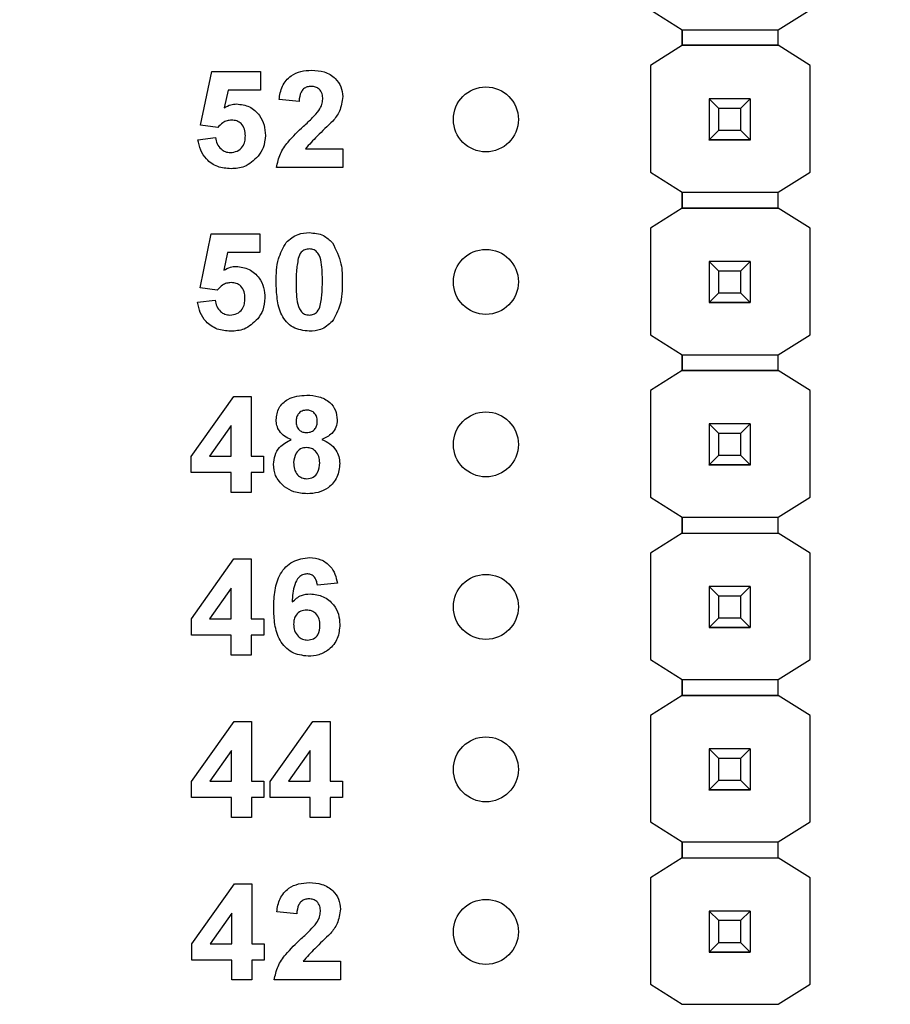
# Model space of a CAD drawing. Units: inches. Extents: x 0.1 to 15, y 0.1 to 9.7.
# Drawn here: x 8.1 to 8.6, y 6.2 to 6.8 of the extents above; entities that cross this region are included whole.
import ezdxf

# ---------------------------------------------------------------- set-up
doc = ezdxf.new("R2010")
doc.units = ezdxf.units.IN
doc.header["$LTSCALE"] = 0.888889
doc.header["$MEASUREMENT"] = 0
doc.styles.add('SLDTEXTSTYLE0', font='TXT', dxfattribs={"width": 0.75})
doc.dimstyles.new('SLDDIMSTYLE1', dxfattribs={"dimtxt": 0.122485, "dimasz": 0.115556, "dimexe": 0, "dimexo": 0.0625, "dimgap": 0.030621, "dimtad": 1, "dimrnd": 1e-09, "dimzin": 12, "dimdsep": 46, "dimtxsty": 'SLDTEXTSTYLE0', "dimsah": 1, "dimcen": 0.09, "dimadec": 0, "dimazin": 3, "dimtfac": 1, "dimtofl": 0, "dimtmove": 0, "dimatfit": 3, "dimfxl": 0, "dimfrac": 2, "dimtolj": 1, "dimtzin": 12, "dimarcsym": 0})

# ---------------------------------------------------------------- blocks, each defined once
blk = doc.blocks.new('_D_1')
at = {"color": 7, "linetype": 'Continuous', "lineweight": 18}
for p, q in [((6.94935, 6.67869), (6.94935, 8.87825)), ((11.93785, 6.709), (11.93785, 8.87825)), ((6.94935, 8.84325), (11.93785, 8.84325))]:
    blk.add_line(p, q, dxfattribs=at)
for points in [[(6.94935, 8.84325), (7.06491, 8.82547), (7.06491, 8.86103)], [(11.93785, 8.84325), (11.8223, 8.86103), (11.8223, 8.82547)]]:
    blk.add_solid(points, dxfattribs=at)
at = {"color": 7, "linetype": 'Continuous', "lineweight": 18, "insert": (9.30354, 9.00114), "char_height": 0.122485, "attachment_point": 1, "style": 'SLDTEXTSTYLE0'}
blk.add_mtext('4.99', dxfattribs=at)

msp = doc.modelspace()

# ---------------------------------------------------------------- linework, layer by layer
at = {"color": 7, "linetype": 'Continuous', "lineweight": 25}
for p, q in [((8.44288, 6.78089), (8.46251, 6.76858)), ((8.52156, 6.76858), (8.54119, 6.78089)), ((8.46251, 6.76858), (8.52156, 6.76858)), ((8.46251, 6.75892), (8.46251, 6.76858)), ((8.46251, 6.76858), (8.46251, 6.75892)), ((8.52156, 6.75892), (8.52156, 6.76858)), ((8.46258, 6.75897), (8.44288, 6.74662)), ((8.46251, 6.75892), (8.46258, 6.75897)), ((8.46251, 6.75892), (8.46251, 6.75892)), ((8.46251, 6.75892), (8.46251, 6.75892)), ((8.52149, 6.75897), (8.46258, 6.75897)), ((8.46258, 6.75897), (8.46258, 6.75897)), ((8.46258, 6.75897), (8.52149, 6.75897)), ((8.54119, 6.74662), (8.52149, 6.75897)), ((8.52149, 6.75897), (8.52149, 6.75897)), ((8.52149, 6.75897), (8.52156, 6.75892)), ((8.52149, 6.75897), (8.52156, 6.75892)), ((8.52156, 6.75892), (8.52156, 6.75892)), ((8.44287, 6.74662), (8.44288, 6.74662)), ((8.44288, 6.74662), (8.44288, 6.68089)), ((8.54119, 6.68089), (8.54119, 6.74662)), ((8.54119, 6.74662), (8.54119, 6.74662)), ((8.16592, 6.70975), (8.17284, 6.7429)), ((8.17284, 6.7429), (8.2028, 6.7429)), ((8.2028, 6.7429), (8.2028, 6.73137)), ((8.18287, 6.73137), (8.18048, 6.72052)), ((8.2028, 6.73137), (8.18287, 6.73137)), ((8.22661, 6.72446), (8.21432, 6.72559)), ((8.47904, 6.72597), (8.47904, 6.72599)), ((8.48494, 6.72006), (8.47904, 6.72597)), ((8.50423, 6.72597), (8.47904, 6.72597)), ((8.47904, 6.72597), (8.47904, 6.70076)), ((8.49833, 6.72006), (8.48494, 6.72006)), ((8.48494, 6.70667), (8.48494, 6.72006)), ((8.50423, 6.72597), (8.49833, 6.72006)), ((8.49833, 6.72006), (8.49833, 6.70667)), ((8.50423, 6.72599), (8.50423, 6.72597)), ((8.50423, 6.72597), (8.50423, 6.70076)), ((8.17653, 6.70833), (8.16592, 6.70975)), ((8.16439, 6.70089), (8.17514, 6.70218)), ((8.47904, 6.70076), (8.48494, 6.70667)), ((8.48494, 6.70667), (8.49833, 6.70667)), ((8.49833, 6.70667), (8.50423, 6.70076)), ((8.47904, 6.70076), (8.50423, 6.70076)), ((8.47904, 6.70076), (8.47904, 6.70076)), ((8.50423, 6.70076), (8.47904, 6.70076)), ((8.47904, 6.70076), (8.47904, 6.70071)), ((8.47904, 6.70071), (8.50423, 6.70071)), ((8.47904, 6.70061), (8.47904, 6.70071)), ((8.50423, 6.70076), (8.50423, 6.70076)), ((8.50423, 6.70076), (8.50423, 6.70071)), ((8.50423, 6.70071), (8.50423, 6.70061)), ((8.2305, 6.69527), (8.2535, 6.69527)), ((8.2535, 6.69527), (8.2535, 6.68375)), ((8.2535, 6.68375), (8.21278, 6.68375)), ((8.44288, 6.68089), (8.44287, 6.68089)), ((8.44288, 6.68089), (8.46251, 6.66858)), ((8.52156, 6.66858), (8.54119, 6.68089)), ((8.46251, 6.66858), (8.52156, 6.66858)), ((8.46251, 6.65874), (8.46251, 6.66858)), ((8.46251, 6.66858), (8.46251, 6.65874)), ((8.52156, 6.65874), (8.52156, 6.66858)), ((8.46251, 6.65874), (8.44288, 6.64644)), ((8.52156, 6.65874), (8.46251, 6.65874)), ((8.46251, 6.65874), (8.46251, 6.65874)), ((8.46251, 6.65874), (8.46251, 6.65874)), ((8.46251, 6.65874), (8.46251, 6.65874)), ((8.46251, 6.65874), (8.52156, 6.65874)), ((8.54119, 6.64644), (8.52156, 6.65874)), ((8.52156, 6.65874), (8.52156, 6.65874)), ((8.16567, 6.60975), (8.17259, 6.6429)), ((8.17259, 6.6429), (8.20255, 6.6429)), ((8.20255, 6.6429), (8.20255, 6.63137)), ((8.44287, 6.64644), (8.44288, 6.64644)), ((8.44288, 6.64644), (8.44288, 6.58089)), ((8.54119, 6.58089), (8.54119, 6.64644)), ((8.54119, 6.64644), (8.54119, 6.64644)), ((8.18262, 6.63137), (8.18023, 6.62052)), ((8.20255, 6.63137), (8.18262, 6.63137)), ((8.47904, 6.62597), (8.47904, 6.62599)), ((8.48494, 6.62006), (8.47904, 6.62597)), ((8.50423, 6.62597), (8.47904, 6.62597)), ((8.47904, 6.62597), (8.47904, 6.60076)), ((8.50423, 6.62597), (8.49833, 6.62006)), ((8.50423, 6.62599), (8.50423, 6.62597)), ((8.50423, 6.62597), (8.50423, 6.60076)), ((8.49833, 6.62006), (8.48494, 6.62006)), ((8.48494, 6.60667), (8.48494, 6.62006)), ((8.49833, 6.62006), (8.49833, 6.60667)), ((8.17629, 6.60833), (8.16567, 6.60975)), ((8.47904, 6.60076), (8.48494, 6.60667)), ((8.48494, 6.60667), (8.49833, 6.60667)), ((8.49833, 6.60667), (8.50423, 6.60076)), ((8.16414, 6.60089), (8.17489, 6.60218)), ((8.47904, 6.60076), (8.50423, 6.60076)), ((8.47904, 6.60076), (8.47904, 6.60076)), ((8.50423, 6.60076), (8.47904, 6.60076)), ((8.47904, 6.60076), (8.47904, 6.60071)), ((8.47904, 6.60071), (8.50423, 6.60071)), ((8.47904, 6.60061), (8.47904, 6.60071)), ((8.50423, 6.60076), (8.50423, 6.60076)), ((8.50423, 6.60076), (8.50423, 6.60071)), ((8.50423, 6.60071), (8.50423, 6.60061)), ((8.44288, 6.58089), (8.44287, 6.58089)), ((8.44288, 6.58089), (8.46251, 6.56858)), ((8.52156, 6.56858), (8.54119, 6.58089)), ((8.46251, 6.56858), (8.52156, 6.56858)), ((8.46251, 6.55874), (8.46251, 6.56858)), ((8.46251, 6.56858), (8.46251, 6.55874)), ((8.52156, 6.55874), (8.52156, 6.56858)), ((8.46251, 6.55874), (8.44288, 6.54644)), ((8.52156, 6.55874), (8.46251, 6.55874)), ((8.46251, 6.55874), (8.46251, 6.55874)), ((8.46251, 6.55874), (8.46251, 6.55874)), ((8.46251, 6.55874), (8.46251, 6.55874)), ((8.46251, 6.55874), (8.52156, 6.55874)), ((8.54119, 6.54644), (8.52156, 6.55874)), ((8.52156, 6.55874), (8.52156, 6.55874)), ((8.44287, 6.54644), (8.44288, 6.54644)), ((8.44288, 6.54644), (8.44288, 6.48089)), ((8.54119, 6.48089), (8.54119, 6.54644)), ((8.54119, 6.54644), (8.54119, 6.54644)), ((8.16025, 6.50599), (8.18646, 6.5429)), ((8.18646, 6.5429), (8.19712, 6.5429)), ((8.19712, 6.5429), (8.19712, 6.50602)), ((8.18483, 6.52492), (8.17142, 6.50602)), ((8.18483, 6.50602), (8.18483, 6.52492)), ((8.47904, 6.52597), (8.47904, 6.52599)), ((8.48494, 6.52006), (8.47904, 6.52597)), ((8.50423, 6.52597), (8.47904, 6.52597)), ((8.47904, 6.52597), (8.47904, 6.50076)), ((8.50423, 6.52597), (8.49833, 6.52006)), ((8.50423, 6.52599), (8.50423, 6.52597)), ((8.50423, 6.52597), (8.50423, 6.50076)), ((8.49833, 6.52006), (8.48494, 6.52006)), ((8.48494, 6.50667), (8.48494, 6.52006)), ((8.49833, 6.52006), (8.49833, 6.50667)), ((8.16025, 6.49604), (8.16025, 6.50599)), ((8.17142, 6.50602), (8.18483, 6.50602)), ((8.19712, 6.50602), (8.20481, 6.50602)), ((8.20481, 6.50602), (8.20481, 6.49604)), ((8.47904, 6.50076), (8.48494, 6.50667)), ((8.48494, 6.50667), (8.49833, 6.50667)), ((8.49833, 6.50667), (8.50423, 6.50076)), ((8.18483, 6.49604), (8.16025, 6.49604)), ((8.18483, 6.48375), (8.18483, 6.49604)), ((8.20481, 6.49604), (8.19712, 6.49604)), ((8.19712, 6.49604), (8.19712, 6.48375)), ((8.47904, 6.50076), (8.50423, 6.50076)), ((8.47904, 6.50076), (8.47904, 6.50076)), ((8.50423, 6.50076), (8.47904, 6.50076)), ((8.47904, 6.50076), (8.47904, 6.50071)), ((8.47904, 6.50071), (8.50423, 6.50071)), ((8.47904, 6.50061), (8.47904, 6.50071)), ((8.50423, 6.50076), (8.50423, 6.50076)), ((8.50423, 6.50076), (8.50423, 6.50071)), ((8.50423, 6.50071), (8.50423, 6.50061)), ((8.19712, 6.48375), (8.18483, 6.48375)), ((8.44287, 6.48089), (8.44288, 6.48089)), ((8.44288, 6.48089), (8.46251, 6.46858)), ((8.52156, 6.46858), (8.54119, 6.48089)), ((8.46251, 6.46858), (8.52156, 6.46858)), ((8.46251, 6.45874), (8.46251, 6.46858)), ((8.46251, 6.46858), (8.46251, 6.45874)), ((8.52156, 6.45874), (8.52156, 6.46858)), ((8.46251, 6.45874), (8.44288, 6.44644)), ((8.46251, 6.45874), (8.52156, 6.45874)), ((8.46251, 6.45874), (8.46251, 6.45874)), ((8.46251, 6.45874), (8.46251, 6.45874)), ((8.46251, 6.45874), (8.46251, 6.45874)), ((8.46251, 6.45874), (8.52156, 6.45874)), ((8.54119, 6.44644), (8.52156, 6.45874)), ((8.52156, 6.45874), (8.52156, 6.45874)), ((8.1603, 6.40599), (8.18651, 6.4429)), ((8.18651, 6.4429), (8.19717, 6.4429)), ((8.19717, 6.4429), (8.19717, 6.40602)), ((8.44287, 6.44644), (8.44288, 6.44644)), ((8.44288, 6.44644), (8.44288, 6.38089)), ((8.54119, 6.38089), (8.54119, 6.44644)), ((8.54119, 6.44644), (8.54119, 6.44644)), ((8.18488, 6.42492), (8.17147, 6.40602)), ((8.18488, 6.40602), (8.18488, 6.42492)), ((8.25018, 6.42803), (8.23789, 6.42677)), ((8.47904, 6.42597), (8.47904, 6.42599)), ((8.48494, 6.42006), (8.47904, 6.42597)), ((8.50423, 6.42597), (8.47904, 6.42597)), ((8.47904, 6.42597), (8.47904, 6.40076)), ((8.50423, 6.42597), (8.49833, 6.42006)), ((8.50423, 6.42599), (8.50423, 6.42597)), ((8.50423, 6.42597), (8.50423, 6.40076)), ((8.49833, 6.42006), (8.48494, 6.42006)), ((8.48494, 6.40667), (8.48494, 6.42006)), ((8.49833, 6.42006), (8.49833, 6.40667)), ((8.1603, 6.39604), (8.1603, 6.40599)), ((8.17147, 6.40602), (8.18488, 6.40602)), ((8.19717, 6.40602), (8.20485, 6.40602)), ((8.20485, 6.40602), (8.20485, 6.39604)), ((8.47904, 6.40076), (8.48494, 6.40667)), ((8.48494, 6.40667), (8.49833, 6.40667)), ((8.49833, 6.40667), (8.50423, 6.40076)), ((8.47904, 6.40076), (8.50423, 6.40076)), ((8.47904, 6.40076), (8.47904, 6.40076)), ((8.50423, 6.40076), (8.47904, 6.40076)), ((8.47904, 6.40076), (8.47904, 6.40071)), ((8.47904, 6.40071), (8.50423, 6.40071)), ((8.47904, 6.40061), (8.47904, 6.40071)), ((8.50423, 6.40076), (8.50423, 6.40076)), ((8.50423, 6.40076), (8.50423, 6.40071)), ((8.50423, 6.40071), (8.50423, 6.40061)), ((8.18488, 6.39604), (8.1603, 6.39604)), ((8.18488, 6.38375), (8.18488, 6.39604)), ((8.20485, 6.39604), (8.19717, 6.39604)), ((8.19717, 6.39604), (8.19717, 6.38375)), ((8.19717, 6.38375), (8.18488, 6.38375)), ((8.44288, 6.38089), (8.44287, 6.38089)), ((8.44288, 6.38089), (8.46251, 6.36858)), ((8.52156, 6.36858), (8.54119, 6.38089)), ((8.46251, 6.36858), (8.52156, 6.36858)), ((8.46251, 6.35874), (8.46251, 6.36858)), ((8.46251, 6.36858), (8.46251, 6.35874)), ((8.52156, 6.35874), (8.52156, 6.36858)), ((8.46251, 6.35874), (8.44288, 6.34644)), ((8.52156, 6.35874), (8.46251, 6.35874)), ((8.46251, 6.35874), (8.46251, 6.35874)), ((8.46251, 6.35874), (8.46251, 6.35874)), ((8.46251, 6.35874), (8.46251, 6.35874)), ((8.46251, 6.35874), (8.52156, 6.35874)), ((8.54119, 6.34644), (8.52156, 6.35874)), ((8.52156, 6.35874), (8.52156, 6.35874)), ((8.44287, 6.34644), (8.44288, 6.34644)), ((8.44288, 6.34644), (8.44288, 6.28108)), ((8.54119, 6.28108), (8.54119, 6.34644)), ((8.54119, 6.34644), (8.54119, 6.34644)), ((8.16045, 6.30599), (8.18666, 6.3429)), ((8.18666, 6.3429), (8.19732, 6.3429)), ((8.19732, 6.3429), (8.19732, 6.30602)), ((8.20884, 6.30599), (8.23506, 6.3429)), ((8.23506, 6.3429), (8.24572, 6.3429)), ((8.24572, 6.3429), (8.24572, 6.30602)), ((8.18503, 6.32492), (8.17162, 6.30602)), ((8.18503, 6.30602), (8.18503, 6.32492)), ((8.23343, 6.32492), (8.22002, 6.30602)), ((8.23343, 6.30602), (8.23343, 6.32492)), ((8.47904, 6.32597), (8.47904, 6.32599)), ((8.48494, 6.32006), (8.47904, 6.32597)), ((8.50423, 6.32597), (8.47904, 6.32597)), ((8.47904, 6.32597), (8.47904, 6.30076)), ((8.50423, 6.32597), (8.49833, 6.32006)), ((8.50423, 6.32599), (8.50423, 6.32597)), ((8.50423, 6.32597), (8.50423, 6.30076)), ((8.49833, 6.32006), (8.48494, 6.32006)), ((8.48494, 6.30667), (8.48494, 6.32006)), ((8.49833, 6.32006), (8.49833, 6.30667)), ((8.16045, 6.29604), (8.16045, 6.30599)), ((8.17162, 6.30602), (8.18503, 6.30602)), ((8.19732, 6.30602), (8.205, 6.30602)), ((8.205, 6.30602), (8.205, 6.29604)), ((8.20884, 6.29604), (8.20884, 6.30599)), ((8.22002, 6.30602), (8.23343, 6.30602)), ((8.24572, 6.30602), (8.2534, 6.30602)), ((8.2534, 6.30602), (8.2534, 6.29604)), ((8.47904, 6.30076), (8.48494, 6.30667)), ((8.48494, 6.30667), (8.49833, 6.30667)), ((8.49833, 6.30667), (8.50423, 6.30076)), ((8.18503, 6.29604), (8.16045, 6.29604)), ((8.18503, 6.28375), (8.18503, 6.29604)), ((8.205, 6.29604), (8.19732, 6.29604)), ((8.19732, 6.29604), (8.19732, 6.28375)), ((8.23343, 6.29604), (8.20884, 6.29604)), ((8.23343, 6.28375), (8.23343, 6.29604)), ((8.2534, 6.29604), (8.24572, 6.29604)), ((8.24572, 6.29604), (8.24572, 6.28375)), ((8.47904, 6.30076), (8.50423, 6.30076)), ((8.47904, 6.30076), (8.47904, 6.30076)), ((8.50423, 6.30076), (8.47904, 6.30076)), ((8.47904, 6.30076), (8.47904, 6.30071)), ((8.47904, 6.30071), (8.50423, 6.30071)), ((8.47904, 6.30061), (8.47904, 6.30071)), ((8.50423, 6.30076), (8.50423, 6.30076)), ((8.50423, 6.30076), (8.50423, 6.30071)), ((8.50423, 6.30071), (8.50423, 6.30061)), ((8.19732, 6.28375), (8.18503, 6.28375)), ((8.24572, 6.28375), (8.23343, 6.28375)), ((8.44287, 6.28108), (8.44288, 6.28108)), ((8.44288, 6.28108), (8.46251, 6.26878)), ((8.52156, 6.26878), (8.54119, 6.28108)), ((8.46251, 6.25894), (8.46251, 6.26878)), ((8.46251, 6.26878), (8.46251, 6.25894)), ((8.46251, 6.26878), (8.52156, 6.26878)), ((8.52156, 6.25894), (8.52156, 6.26878)), ((8.46251, 6.25894), (8.44288, 6.24663)), ((8.46251, 6.25894), (8.52156, 6.25894)), ((8.46251, 6.25894), (8.46251, 6.25894)), ((8.46251, 6.25894), (8.46251, 6.25894)), ((8.46251, 6.25894), (8.46251, 6.25894)), ((8.46251, 6.25894), (8.52156, 6.25894)), ((8.54119, 6.24663), (8.52156, 6.25894)), ((8.52156, 6.25894), (8.52156, 6.25894)), ((8.16065, 6.20599), (8.18686, 6.2429)), ((8.18686, 6.2429), (8.19752, 6.2429)), ((8.19752, 6.2429), (8.19752, 6.20602)), ((8.44287, 6.24664), (8.44288, 6.24663)), ((8.44288, 6.24663), (8.44288, 6.18108)), ((8.54119, 6.24663), (8.54119, 6.24664)), ((8.54119, 6.18108), (8.54119, 6.24663)), ((8.18523, 6.22492), (8.17182, 6.20602)), ((8.18523, 6.20602), (8.18523, 6.22492)), ((8.22517, 6.22446), (8.21288, 6.22559)), ((8.47904, 6.22616), (8.47904, 6.22619)), ((8.48494, 6.22026), (8.47904, 6.22616)), ((8.50423, 6.22616), (8.47904, 6.22616)), ((8.47904, 6.22616), (8.47904, 6.20096)), ((8.50423, 6.22616), (8.49833, 6.22026)), ((8.50423, 6.22619), (8.50423, 6.22616)), ((8.50423, 6.22616), (8.50423, 6.20096)), ((8.49833, 6.22026), (8.48494, 6.22026)), ((8.48494, 6.20686), (8.48494, 6.22026)), ((8.49833, 6.22026), (8.49833, 6.20686)), ((8.16065, 6.19604), (8.16065, 6.20599)), ((8.17182, 6.20602), (8.18523, 6.20602)), ((8.19752, 6.20602), (8.2052, 6.20602)), ((8.2052, 6.20602), (8.2052, 6.19604)), ((8.47904, 6.20096), (8.48494, 6.20686)), ((8.48494, 6.20686), (8.49833, 6.20686)), ((8.49833, 6.20686), (8.50423, 6.20096)), ((8.47904, 6.20096), (8.50423, 6.20096)), ((8.47904, 6.20096), (8.47904, 6.20096)), ((8.50423, 6.20096), (8.47904, 6.20096)), ((8.47904, 6.20096), (8.47904, 6.20091)), ((8.47904, 6.20091), (8.50423, 6.20091)), ((8.47904, 6.20081), (8.47904, 6.20091)), ((8.50423, 6.20096), (8.50423, 6.20096)), ((8.50423, 6.20096), (8.50423, 6.20091)), ((8.50423, 6.20091), (8.50423, 6.20081)), ((8.18523, 6.19604), (8.16065, 6.19604)), ((8.18523, 6.18375), (8.18523, 6.19604)), ((8.2052, 6.19604), (8.19752, 6.19604)), ((8.19752, 6.19604), (8.19752, 6.18375)), ((8.22906, 6.19527), (8.25206, 6.19527)), ((8.25206, 6.19527), (8.25206, 6.18375)), ((8.19752, 6.18375), (8.18523, 6.18375)), ((8.25206, 6.18375), (8.21135, 6.18375)), ((8.44288, 6.18108), (8.44287, 6.18108)), ((8.44288, 6.18108), (8.46251, 6.16878)), ((8.52156, 6.16878), (8.54119, 6.18108)), ((8.46251, 6.16878), (8.52156, 6.16878))]:
    msp.add_line(p, q, dxfattribs=at)
for centre in [(8.34163, 6.71338), (8.34163, 6.61338), (8.34163, 6.51338), (8.34163, 6.41338), (8.34163, 6.31338), (8.34163, 6.21338)]:
    msp.add_circle(centre, 0.02, dxfattribs=at)
for points, knots in [([(8.21432, 6.72559), (8.21477, 6.7284), (8.21566, 6.734), (8.22095, 6.74031), (8.22772, 6.74325), (8.23215, 6.74353), (8.23436, 6.74367)], [0, 0, 0, 0, 0.280649, 0.55872, 0.77916, 1, 1, 1, 1]), ([(8.23436, 6.74367), (8.23702, 6.74351), (8.2423, 6.74318), (8.2488, 6.73928), (8.25288, 6.73361), (8.25329, 6.72945), (8.2535, 6.72737)], [0, 0, 0, 0, 0.280688, 0.559943, 0.779893, 1, 1, 1, 1]), ([(8.2341, 6.73368), (8.23326, 6.73362), (8.23159, 6.73351), (8.22933, 6.73225), (8.22709, 6.7293), (8.22681, 6.72646), (8.22661, 6.72446)], [0, 0, 0, 0, 0.187236, 0.374084, 0.560696, 1, 1, 1, 1]), ([(8.24121, 6.72582), (8.24114, 6.72695), (8.24102, 6.7292), (8.23932, 6.73199), (8.23676, 6.73351), (8.23499, 6.73362), (8.2341, 6.73368)], [0, 0, 0, 0, 0.28062, 0.559496, 0.779382, 1, 1, 1, 1]), ([(8.2535, 6.72737), (8.25308, 6.72427), (8.25234, 6.71873), (8.24898, 6.7143), (8.2475, 6.71234)], [0, 0, 0, 0, 0.558329, 1, 1, 1, 1]), ([(8.18048, 6.72052), (8.18181, 6.72128), (8.18419, 6.72262), (8.18691, 6.72283), (8.1881, 6.72292)], [0, 0, 0, 0, 0.5599628, 1, 1, 1, 1]), ([(8.1881, 6.72292), (8.19086, 6.72257), (8.19638, 6.72186), (8.20227, 6.71642), (8.20545, 6.71), (8.20573, 6.70567), (8.20587, 6.7035)], [0, 0, 0, 0, 0.279197, 0.558826, 0.779163, 1, 1, 1, 1]), ([(8.23887, 6.71889), (8.23959, 6.72009), (8.24087, 6.72224), (8.2411, 6.72473), (8.24121, 6.72582)], [0, 0, 0, 0, 0.560187, 1, 1, 1, 1]), ([(8.22944, 6.70922), (8.2313, 6.71093), (8.23462, 6.71398), (8.23757, 6.71739), (8.23887, 6.71889)], [0, 0, 0, 0, 0.5602611, 1, 1, 1, 1]), ([(8.18503, 6.71294), (8.1841, 6.71286), (8.18223, 6.71269), (8.17918, 6.71117), (8.17754, 6.70941), (8.17653, 6.70833)], [0, 0, 0, 0, 0.280012, 0.560133, 1, 1, 1, 1]), ([(8.19358, 6.70325), (8.19351, 6.70463), (8.19338, 6.70737), (8.19135, 6.71078), (8.18827, 6.71269), (8.18611, 6.71286), (8.18503, 6.71294)], [0, 0, 0, 0, 0.280895, 0.559439, 0.779483, 1, 1, 1, 1]), ([(8.21278, 6.68375), (8.21337, 6.68662), (8.21454, 6.69236), (8.2207, 6.70096), (8.22612, 6.70608), (8.22944, 6.70922)], [0, 0, 0, 0, 0.279517, 0.559299, 1, 1, 1, 1]), ([(8.2475, 6.71234), (8.24419, 6.70927), (8.2383, 6.70381), (8.23288, 6.69788), (8.2305, 6.69527)], [0, 0, 0, 0, 0.560785, 1, 1, 1, 1]), ([(8.17514, 6.70218), (8.1754, 6.70087), (8.17591, 6.69824), (8.17822, 6.69522), (8.18114, 6.69329), (8.18324, 6.69307), (8.18429, 6.69296)], [0, 0, 0, 0, 0.280333, 0.559948, 0.780025, 1, 1, 1, 1]), ([(8.18429, 6.69296), (8.18575, 6.69313), (8.18868, 6.69347), (8.19196, 6.69626), (8.19341, 6.6998), (8.19352, 6.7021), (8.19358, 6.70325)], [0, 0, 0, 0, 0.2795792, 0.5586568, 0.7789148, 1, 1, 1, 1]), ([(8.20587, 6.7035), (8.20563, 6.7009), (8.20521, 6.69624), (8.2026, 6.69238), (8.20145, 6.69068)], [0, 0, 0, 0, 0.559396, 1, 1, 1, 1]), ([(8.18474, 6.68298), (8.18193, 6.6832), (8.17631, 6.68365), (8.16966, 6.68827), (8.16566, 6.69439), (8.16481, 6.69872), (8.16439, 6.70089)], [0, 0, 0, 0, 0.280093, 0.559168, 0.779375, 1, 1, 1, 1]), ([(8.20145, 6.69068), (8.19881, 6.68815), (8.19408, 6.68362), (8.1876, 6.68318), (8.18474, 6.68298)], [0, 0, 0, 0, 0.558216, 1, 1, 1, 1]), ([(8.21869, 6.63758), (8.22098, 6.6396), (8.22509, 6.64321), (8.2305, 6.64353), (8.23289, 6.64367)], [0, 0, 0, 0, 0.558032, 1, 1, 1, 1]), ([(8.23289, 6.64367), (8.23596, 6.64341), (8.24145, 6.64294), (8.24539, 6.63917), (8.24713, 6.63751)], [0, 0, 0, 0, 0.559766, 1, 1, 1, 1]), ([(8.21253, 6.61342), (8.21259, 6.61824), (8.2127, 6.62684), (8.21687, 6.63431), (8.21869, 6.63758)], [0, 0, 0, 0, 0.5615, 1, 1, 1, 1]), ([(8.24713, 6.63751), (8.24928, 6.63325), (8.25315, 6.62561), (8.25322, 6.61707), (8.25325, 6.6133)], [0, 0, 0, 0, 0.557427, 1, 1, 1, 1]), ([(8.23289, 6.63368), (8.23198, 6.63358), (8.23017, 6.63339), (8.22737, 6.63142), (8.22659, 6.62917), (8.22611, 6.6278)], [0, 0, 0, 0, 0.280292, 0.560017, 1, 1, 1, 1]), ([(8.24096, 6.6133), (8.24096, 6.61734), (8.24095, 6.62339), (8.23909, 6.63045), (8.23596, 6.63334), (8.23391, 6.63357), (8.23289, 6.63368)], [0, 0, 0, 0, 0.501645, 0.751183, 0.875364, 1, 1, 1, 1]), ([(8.22611, 6.6278), (8.22565, 6.62511), (8.22482, 6.62031), (8.22483, 6.61544), (8.22483, 6.6133)], [0, 0, 0, 0, 0.559541, 1, 1, 1, 1]), ([(8.18023, 6.62052), (8.18157, 6.62128), (8.18395, 6.62262), (8.18666, 6.62283), (8.18786, 6.62292)], [0, 0, 0, 0, 0.5599628, 1, 1, 1, 1]), ([(8.18786, 6.62292), (8.19061, 6.62257), (8.19613, 6.62186), (8.20202, 6.61642), (8.2052, 6.61), (8.20548, 6.60567), (8.20562, 6.6035)], [0, 0, 0, 0, 0.279197, 0.558826, 0.779163, 1, 1, 1, 1]), ([(8.18478, 6.61294), (8.18385, 6.61286), (8.18198, 6.61269), (8.17893, 6.61117), (8.17729, 6.60941), (8.17629, 6.60833)], [0, 0, 0, 0, 0.280012, 0.560133, 1, 1, 1, 1]), ([(8.19333, 6.60325), (8.19326, 6.60463), (8.19313, 6.60737), (8.1911, 6.61078), (8.18802, 6.61269), (8.18586, 6.61286), (8.18478, 6.61294)], [0, 0, 0, 0, 0.280895, 0.559439, 0.779483, 1, 1, 1, 1]), ([(8.23289, 6.58298), (8.2294, 6.58343), (8.22414, 6.58411), (8.21871, 6.58863), (8.21477, 6.5944), (8.21285, 6.60306), (8.21264, 6.60996), (8.21253, 6.61342)], [0, 0, 0, 0, 0.248313, 0.373566, 0.498718, 0.748961, 1, 1, 1, 1]), ([(8.22483, 6.6133), (8.22483, 6.60927), (8.22484, 6.60323), (8.22669, 6.59616), (8.22983, 6.5933), (8.23187, 6.59308), (8.23289, 6.59296)], [0, 0, 0, 0, 0.501685, 0.751273, 0.87534, 1, 1, 1, 1]), ([(8.23967, 6.59885), (8.24014, 6.60152), (8.24096, 6.60631), (8.24096, 6.61116), (8.24096, 6.6133)], [0, 0, 0, 0, 0.559537, 1, 1, 1, 1]), ([(8.25325, 6.6133), (8.25319, 6.60846), (8.25309, 6.59984), (8.24892, 6.59235), (8.24709, 6.58906)], [0, 0, 0, 0, 0.561517, 1, 1, 1, 1]), ([(8.1845, 6.58298), (8.18168, 6.5832), (8.17607, 6.58365), (8.16941, 6.58827), (8.16542, 6.59439), (8.16456, 6.59872), (8.16414, 6.60089)], [0, 0, 0, 0, 0.280093, 0.559168, 0.779375, 1, 1, 1, 1]), ([(8.17489, 6.60218), (8.17515, 6.60087), (8.17566, 6.59824), (8.17797, 6.59522), (8.1809, 6.59329), (8.18299, 6.59307), (8.18404, 6.59296)], [0, 0, 0, 0, 0.280333, 0.559948, 0.780025, 1, 1, 1, 1]), ([(8.18404, 6.59296), (8.18551, 6.59313), (8.18843, 6.59347), (8.19171, 6.59626), (8.19316, 6.5998), (8.19327, 6.6021), (8.19333, 6.60325)], [0, 0, 0, 0, 0.279579, 0.558657, 0.778915, 1, 1, 1, 1]), ([(8.20562, 6.6035), (8.20539, 6.6009), (8.20496, 6.59624), (8.20235, 6.59238), (8.2012, 6.59068)], [0, 0, 0, 0, 0.559396, 1, 1, 1, 1]), ([(8.23289, 6.59296), (8.2338, 6.59306), (8.23562, 6.59325), (8.23841, 6.59522), (8.23919, 6.59747), (8.23967, 6.59885)], [0, 0, 0, 0, 0.280337, 0.560026, 1, 1, 1, 1]), ([(8.2012, 6.59068), (8.19856, 6.58815), (8.19383, 6.58362), (8.18736, 6.58318), (8.1845, 6.58298)], [0, 0, 0, 0, 0.558216, 1, 1, 1, 1]), ([(8.24709, 6.58906), (8.2448, 6.58705), (8.2407, 6.58344), (8.23528, 6.58312), (8.23289, 6.58298)], [0, 0, 0, 0, 0.5580316, 1, 1, 1, 1]), ([(8.21249, 6.52849), (8.21284, 6.53104), (8.21355, 6.53614), (8.22067, 6.54276), (8.22727, 6.54332), (8.23131, 6.54367)], [0, 0, 0, 0, 0.279834, 0.560042, 1, 1, 1, 1]), ([(8.23131, 6.54367), (8.23386, 6.54354), (8.23894, 6.54327), (8.24537, 6.53986), (8.2495, 6.53451), (8.24992, 6.5305), (8.25013, 6.52849)], [0, 0, 0, 0, 0.280921, 0.560278, 0.7801, 1, 1, 1, 1]), ([(8.23138, 6.53445), (8.23037, 6.53436), (8.22835, 6.53418), (8.22609, 6.53231), (8.22492, 6.52996), (8.22482, 6.52838), (8.22478, 6.52759)], [0, 0, 0, 0, 0.279985, 0.558958, 0.779267, 1, 1, 1, 1]), ([(8.23784, 6.52763), (8.23776, 6.52862), (8.2376, 6.53061), (8.23597, 6.53297), (8.23372, 6.53427), (8.23216, 6.53439), (8.23138, 6.53445)], [0, 0, 0, 0, 0.280234, 0.559499, 0.779489, 1, 1, 1, 1]), ([(8.22181, 6.51632), (8.2204, 6.51694), (8.21759, 6.51817), (8.21452, 6.52127), (8.21278, 6.52488), (8.21258, 6.52729), (8.21249, 6.52849)], [0, 0, 0, 0, 0.280253, 0.559497, 0.779751, 1, 1, 1, 1]), ([(8.22478, 6.52759), (8.22485, 6.52658), (8.22498, 6.52457), (8.22658, 6.52211), (8.22889, 6.52079), (8.23048, 6.52068), (8.23127, 6.52062)], [0, 0, 0, 0, 0.280386, 0.559376, 0.779415, 1, 1, 1, 1]), ([(8.23127, 6.52062), (8.23229, 6.52072), (8.23433, 6.52091), (8.23661, 6.52282), (8.23772, 6.52523), (8.2378, 6.52683), (8.23784, 6.52763)], [0, 0, 0, 0, 0.27995, 0.558761, 0.779161, 1, 1, 1, 1]), ([(8.25013, 6.52849), (8.24997, 6.52696), (8.24965, 6.52389), (8.24646, 6.51917), (8.24289, 6.5174), (8.24072, 6.51632)], [0, 0, 0, 0, 0.280276, 0.560701, 1, 1, 1, 1]), ([(8.21095, 6.50114), (8.21113, 6.50299), (8.2115, 6.5067), (8.21485, 6.51274), (8.21918, 6.51497), (8.22181, 6.51632)], [0, 0, 0, 0, 0.280814, 0.561367, 1, 1, 1, 1]), ([(8.24072, 6.51632), (8.2424, 6.51557), (8.24576, 6.51408), (8.24934, 6.51028), (8.25136, 6.50595), (8.25156, 6.50307), (8.25167, 6.50163)], [0, 0, 0, 0, 0.280211, 0.559766, 0.779785, 1, 1, 1, 1]), ([(8.23128, 6.5114), (8.22999, 6.51128), (8.2274, 6.51103), (8.22404, 6.5075), (8.22354, 6.50423), (8.22324, 6.50223)], [0, 0, 0, 0, 0.280652, 0.560378, 1, 1, 1, 1]), ([(8.23937, 6.5021), (8.23928, 6.5034), (8.2391, 6.50599), (8.23713, 6.50914), (8.23434, 6.51111), (8.2323, 6.51131), (8.23128, 6.5114)], [0, 0, 0, 0, 0.280589, 0.560004, 0.779892, 1, 1, 1, 1]), ([(8.22324, 6.50223), (8.22332, 6.50087), (8.22347, 6.49814), (8.22535, 6.49472), (8.22823, 6.49253), (8.23038, 6.49231), (8.23145, 6.4922)], [0, 0, 0, 0, 0.280811, 0.560102, 0.780035, 1, 1, 1, 1]), ([(8.23145, 6.4922), (8.23279, 6.49239), (8.23546, 6.49277), (8.23892, 6.49651), (8.2392, 6.49998), (8.23937, 6.5021)], [0, 0, 0, 0, 0.279753, 0.559853, 1, 1, 1, 1]), ([(8.21758, 6.48726), (8.21542, 6.48944), (8.21155, 6.49333), (8.21114, 6.49875), (8.21095, 6.50114)], [0, 0, 0, 0, 0.558376, 1, 1, 1, 1]), ([(8.25167, 6.50163), (8.25136, 6.49874), (8.25076, 6.49295), (8.24522, 6.4866), (8.23844, 6.48339), (8.23391, 6.48312), (8.23164, 6.48298)], [0, 0, 0, 0, 0.279653, 0.558778, 0.779105, 1, 1, 1, 1]), ([(8.23164, 6.48298), (8.22881, 6.48314), (8.22375, 6.48343), (8.21946, 6.48609), (8.21758, 6.48726)], [0, 0, 0, 0, 0.560063, 1, 1, 1, 1]), ([(8.211, 6.4129), (8.21112, 6.41647), (8.21137, 6.42358), (8.21389, 6.43242), (8.21833, 6.43806), (8.22404, 6.44256), (8.22946, 6.44322), (8.23306, 6.44367)], [0, 0, 0, 0, 0.250911, 0.500912, 0.626185, 0.751469, 1, 1, 1, 1]), ([(8.23306, 6.44367), (8.23546, 6.44346), (8.24026, 6.44304), (8.24584, 6.43889), (8.24899, 6.43354), (8.24978, 6.42986), (8.25018, 6.42803)], [0, 0, 0, 0, 0.2798445, 0.5589694, 0.7792268, 1, 1, 1, 1]), ([(8.23145, 6.43368), (8.23055, 6.43358), (8.22875, 6.43337), (8.22575, 6.43119), (8.22287, 6.42539), (8.22256, 6.41998), (8.22236, 6.41637)], [0, 0, 0, 0, 0.124846, 0.249892, 0.498377, 1, 1, 1, 1]), ([(8.23789, 6.42677), (8.23774, 6.42774), (8.23743, 6.42968), (8.23599, 6.43211), (8.23378, 6.4335), (8.23223, 6.43362), (8.23145, 6.43368)], [0, 0, 0, 0, 0.2807121, 0.5600313, 0.7797401, 1, 1, 1, 1]), ([(8.22236, 6.41637), (8.22415, 6.41798), (8.22735, 6.42087), (8.23161, 6.42123), (8.23349, 6.42139)], [0, 0, 0, 0, 0.559011, 1, 1, 1, 1]), ([(8.23349, 6.42139), (8.23624, 6.42106), (8.24173, 6.42039), (8.2478, 6.41526), (8.25126, 6.40899), (8.25156, 6.40468), (8.25172, 6.40252)], [0, 0, 0, 0, 0.27949, 0.559173, 0.77936, 1, 1, 1, 1]), ([(8.23213, 6.38298), (8.22865, 6.38343), (8.22341, 6.38411), (8.21797, 6.38855), (8.21373, 6.39404), (8.21136, 6.40259), (8.21112, 6.40946), (8.211, 6.4129)], [0, 0, 0, 0, 0.248418, 0.373714, 0.498996, 0.749044, 1, 1, 1, 1]), ([(8.2313, 6.4114), (8.23005, 6.41126), (8.22757, 6.41099), (8.22476, 6.40868), (8.22343, 6.40571), (8.22334, 6.40376), (8.22329, 6.40278)], [0, 0, 0, 0, 0.2798455, 0.5590766, 0.7790947, 1, 1, 1, 1]), ([(8.23942, 6.40193), (8.23937, 6.40326), (8.23926, 6.4059), (8.23738, 6.40925), (8.23442, 6.41113), (8.23234, 6.41131), (8.2313, 6.4114)], [0, 0, 0, 0, 0.280827, 0.559225, 0.779501, 1, 1, 1, 1]), ([(8.22329, 6.40278), (8.22338, 6.40141), (8.22354, 6.39867), (8.2257, 6.39538), (8.22865, 6.39333), (8.2308, 6.39309), (8.23187, 6.39296)], [0, 0, 0, 0, 0.280501, 0.559381, 0.779875, 1, 1, 1, 1]), ([(8.23187, 6.39296), (8.23312, 6.39311), (8.23561, 6.39339), (8.23913, 6.39664), (8.23931, 6.39992), (8.23942, 6.40193)], [0, 0, 0, 0, 0.28075, 0.560237, 1, 1, 1, 1]), ([(8.25172, 6.40252), (8.25146, 6.39959), (8.25094, 6.39375), (8.24569, 6.3871), (8.239, 6.38347), (8.23442, 6.38314), (8.23213, 6.38298)], [0, 0, 0, 0, 0.2800251, 0.559146, 0.7793255, 1, 1, 1, 1]), ([(8.21288, 6.22559), (8.21333, 6.2284), (8.21422, 6.234), (8.21952, 6.24031), (8.22628, 6.24325), (8.23071, 6.24353), (8.23293, 6.24367)], [0, 0, 0, 0, 0.280649, 0.55872, 0.77916, 1, 1, 1, 1]), ([(8.23293, 6.24367), (8.23558, 6.24351), (8.24087, 6.24318), (8.24737, 6.23928), (8.25145, 6.23361), (8.25186, 6.22945), (8.25206, 6.22737)], [0, 0, 0, 0, 0.280688, 0.559943, 0.779893, 1, 1, 1, 1]), ([(8.23266, 6.23368), (8.23183, 6.23362), (8.23015, 6.23351), (8.2279, 6.23225), (8.22566, 6.2293), (8.22537, 6.22646), (8.22517, 6.22446)], [0, 0, 0, 0, 0.187236, 0.374084, 0.560696, 1, 1, 1, 1]), ([(8.23977, 6.22582), (8.23971, 6.22695), (8.23959, 6.2292), (8.23789, 6.23199), (8.23532, 6.23351), (8.23355, 6.23362), (8.23266, 6.23368)], [0, 0, 0, 0, 0.28062, 0.559496, 0.779382, 1, 1, 1, 1]), ([(8.23743, 6.21889), (8.23815, 6.22009), (8.23944, 6.22224), (8.23967, 6.22473), (8.23977, 6.22582)], [0, 0, 0, 0, 0.5601873, 1, 1, 1, 1]), ([(8.25206, 6.22737), (8.25165, 6.22427), (8.2509, 6.21873), (8.24754, 6.2143), (8.24606, 6.21234)], [0, 0, 0, 0, 0.558329, 1, 1, 1, 1]), ([(8.22801, 6.20922), (8.22987, 6.21093), (8.23318, 6.21398), (8.23613, 6.21739), (8.23743, 6.21889)], [0, 0, 0, 0, 0.560261, 1, 1, 1, 1]), ([(8.24606, 6.21234), (8.24276, 6.20927), (8.23686, 6.20381), (8.23144, 6.19788), (8.22906, 6.19527)], [0, 0, 0, 0, 0.560785, 1, 1, 1, 1]), ([(8.21135, 6.18375), (8.21193, 6.18662), (8.2131, 6.19236), (8.21926, 6.20096), (8.22469, 6.20608), (8.22801, 6.20922)], [0, 0, 0, 0, 0.279517, 0.559299, 1, 1, 1, 1])]:
    msp.add_open_spline(points, degree=3, knots=knots, dxfattribs=at)

# ---------------------------------------------------------------- dimensions: what is measured, and where the dimension line sits
at = {"color": 7, "linetype": 'Continuous', "lineweight": 18}
dim = msp.add_linear_dim(base=(11.93785, 8.84325), p1=(6.94935, 6.64369), p2=(11.93785, 6.67401), angle=0, dimstyle='SLDDIMSTYLE1', dxfattribs=at)
dim.commit()
dim.dimension.update_dxf_attribs({"geometry": '_D_1', "text_midpoint": (9.46192, 8.84325), "dimtype": 160})

doc.saveas('drawing.dxf')
